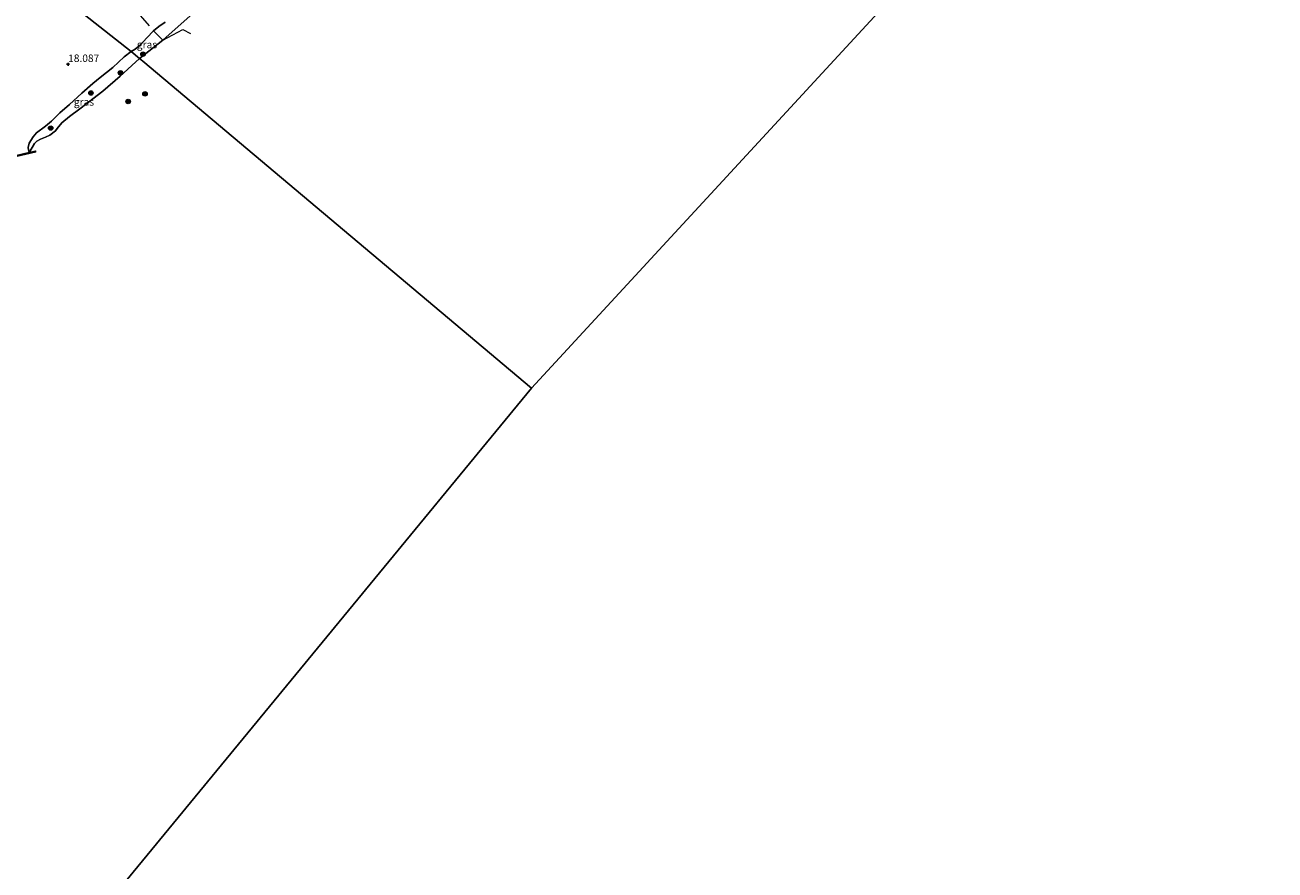
# Model space of a CAD drawing. Units: metres. Extents: x 190136 to 200011, y 356249 to 362503.
# Drawn here: x 194386 to 194804, y 356540 to 356823 of the extents above; entities that cross this region are included whole.
import ezdxf
from ezdxf.enums import TextEntityAlignment as Align

# ---------------------------------------------------------------- set-up
doc = ezdxf.new("R2010")
doc.units = ezdxf.units.M
doc.linetypes.add('IE-TERREINAFSCHEIDING', pattern=[10, 8, -2])
doc.layers.get('0').update_dxf_attribs({"lineweight": 25})
for name, color, linetype, lineweight in [('B-ME-GR-BOOM-S-B1', 93, 'Continuous', 18), ('B-ME-GW-HOOGTEPUNT-S-B1', 10, 'Continuous', 25), ('B-ME-GW-KRUINLIJN-L-B1', 93, 'Continuous', 18), ('B-ME-IE-GRASLAND-GV-B6', 93, 'Continuous', 18), ('B-ME-IE-GRONDWERKLIJN-GROND_INGERICHT-GV-B6', 253, 'Continuous', 18), ('B-ME-IE-HULPGEOMETRIE-L-B1', 53, 'Continuous', 18), ('B-ME-IE-TERREINAFSCHEIDING-RASTERHEKWERK-L-B1', 8, 'IE-TERREINAFSCHEIDING', 18), ('B-ME-OB-BESCHOEIING-GV-B6', 10, 'Continuous', 25), ('B-ME-OG-WATER-GV-B6', 153, 'Continuous', 18)]:
    doc.layers.add(name, color=color, linetype=linetype, lineweight=lineweight)
doc.styles.add('NLCS-ISO', font='NLCS-ISO.TTF')

# ---------------------------------------------------------------- blocks, each defined once
blk = doc.blocks.new('boom')
blk.add_hatch(color=256).paths.add_polyline_path([(-0.75, 0, 1), (0.75, 0, 1)])
blk.add_circle((0, 0), 0.75)
blk = doc.blocks.new('hoogtepunt')
for p, q in [((-0.5, 0), (0.5, 0)), ((0, 0.5), (0, -0.5))]:
    blk.add_line(p, q)

msp = doc.modelspace()

# ---------------------------------------------------------------- linework, layer by layer
at = {"layer": 'B-ME-GW-KRUINLIJN-L-B1'}
for points in [[(194432.74, 356824.09, 18), (194430.63, 356822.62, 17.97), (194428.82, 356821.18, 18.02)], [(194428.82, 356821.18, 18.02), (194426.63, 356818.76, 18), (194424.45, 356816.5, 17.98), (194422.72, 356814.97, 17.99), (194421.32, 356814.27, 17.99)], [(194421.32, 356814.27, 17.99), (194419.05, 356812.48, 17.99), (194415.15, 356808.85, 18), (194410.99, 356805.56, 18), (194408.51, 356803.46, 18), (194404.82, 356800.29, 17.99), (194400.65, 356796.48, 17.98), (194397.44, 356793.7, 17.94), (194394.61, 356790.9, 17.88), (194392.62, 356789.2, 17.83)], [(194392.62, 356789.2, 17.83), (194389.63, 356786.96, 17.56), (194388.5, 356785.66, 17.52), (194387.24, 356783.55, 17.33), (194386.9, 356782.11, 17.25), (194386.96, 356781.24, 17.12), (194387.23, 356780.37, 17.06)]]:
    msp.add_polyline3d(points, dxfattribs=at)
at = {"layer": 'B-ME-IE-GRASLAND-GV-B6'}
for points in [[(194442.05, 356827.04, 17.07), (194431.91, 356818.03, 17.07), (194428.82, 356821.18, 18.02), (194430.63, 356822.62, 17.97), (194432.74, 356824.09, 18)], [(194431.91, 356818.03, 17.07), (194424.15, 356811.89, 17.06), (194421.32, 356814.27, 17.99), (194422.72, 356814.97, 17.99), (194424.45, 356816.5, 17.98), (194426.63, 356818.76, 18), (194428.82, 356821.18, 18.02), (194431.91, 356818.03, 17.07)], [(194424.15, 356811.89, 17.06), (194417.63, 356805.95, 17.06), (194411.83, 356800.88, 17.06), (194404.15, 356795.02, 17.06), (194400.71, 356792.44, 17.06), (194398.18, 356790.27, 17.06), (194396.53, 356788.37, 17.06), (194395.95, 356787.67, 17.06), (194394.14, 356786.16, 17.06), (194392.64, 356785.49, 17.06), (194390.99, 356784.82, 17.06), (194389.72, 356784.23, 17.06), (194388.98, 356783.37, 17.06), (194388.23, 356782.03, 17.06), (194387.23, 356780.37, 17.06), (194386.96, 356781.24, 17.12), (194386.9, 356782.11, 17.25), (194387.24, 356783.55, 17.33), (194388.5, 356785.66, 17.52), (194389.63, 356786.96, 17.56), (194392.62, 356789.2, 17.83), (194394.61, 356790.9, 17.88), (194397.44, 356793.7, 17.94), (194400.65, 356796.48, 17.98), (194404.82, 356800.29, 17.99), (194408.51, 356803.46, 18), (194410.99, 356805.56, 18), (194415.15, 356808.85, 18), (194419.05, 356812.48, 17.99), (194421.32, 356814.27, 17.99), (194424.15, 356811.89, 17.06)]]:
    msp.add_polyline3d(points, dxfattribs=at)
at = {"layer": 'B-ME-IE-GRONDWERKLIJN-GROND_INGERICHT-GV-B6'}
for points in [[(194432.74, 356824.09, 18), (194430.63, 356822.62, 17.97), (194428.82, 356821.18, 18.02), (194426.63, 356818.76, 18), (194424.45, 356816.5, 17.98), (194422.72, 356814.97, 17.99), (194421.32, 356814.27, 17.99), (194395.07, 356834.98, 18.21)], [(194395.07, 356834.98, 18.21), (194421.32, 356814.27, 17.99)], [(194421.32, 356814.27, 17.99), (194419.05, 356812.48, 17.99), (194415.15, 356808.85, 18), (194410.99, 356805.56, 18), (194408.51, 356803.46, 18), (194404.82, 356800.29, 17.99), (194400.65, 356796.48, 17.98), (194397.44, 356793.7, 17.94), (194394.61, 356790.9, 17.88), (194392.62, 356789.2, 17.83), (194389.63, 356786.96, 17.56), (194388.5, 356785.66, 17.52), (194387.24, 356783.55, 17.33), (194386.9, 356782.11, 17.25), (194386.96, 356781.24, 17.12), (194387.23, 356780.37, 17.06), (194377.82, 356778.17, 17.24)]]:
    msp.add_polyline3d(points, dxfattribs=at)
at = {"layer": 'B-ME-IE-HULPGEOMETRIE-L-B1'}
for points in [[(194417.84, 356534.31, 17.06), (194492.56, 356625.12, 17.06), (194555.35, 356701.42, 17.06), (194895.42, 357070.29, 17.07), (194896.56, 357071.53, 17.16)], [(194555.35, 356701.42, 17.06), (194425.19, 356811.02, 17.06), (194424.15, 356811.89, 17.06), (194421.32, 356814.27, 17.99), (194395.07, 356834.98, 18.21)]]:
    msp.add_polyline3d(points, dxfattribs=at)
at = {"layer": 'B-ME-IE-TERREINAFSCHEIDING-RASTERHEKWERK-L-B1'}
msp.add_line((194415.45, 356836.31, 18.08), (194428.82, 356821.18, 18.02), dxfattribs=at)
msp.add_polyline3d([(194428.82, 356821.18, 18.02), (194431.91, 356818.03, 17.07), (194438.59, 356821.63, 17.07), (194441.25, 356820.3, 17.07)], dxfattribs=at)
at = {"layer": 'B-ME-OB-BESCHOEIING-GV-B6'}
msp.add_polyline3d([(194287.94, 356685.81, 17.06), (194287.64, 356685.8, 17.06), (194287.62, 356686.8, 17.06), (194287.6, 356687.53, 17.06), (194287.56, 356689.07, 17.24), (194287.35, 356698.78, 17.24), (194377.82, 356778.17, 17.24), (194387.23, 356780.37, 17.06), (194389.35, 356780.87, 17.06), (194389.42, 356780.58, 17.06), (194377.96, 356777.89, 17.06), (194287.65, 356698.65, 17.06), (194287.94, 356685.81, 17.06)], dxfattribs=at)
at = {"layer": 'B-ME-OG-WATER-GV-B6'}
for points in [[(194793.69, 356250, 17.06), (194637.2, 356434.41, 17.06), (194417.84, 356534.31, 17.06), (194492.56, 356625.12, 17.06), (194555.35, 356701.42, 17.06), (194895.42, 357070.29, 17.07), (194897.47, 357069.79, 17.07), (194947.89, 356972.9, 17.06), (195399.34, 356578.39, 17.07), (195399.63, 356575.45, 17.07), (195271.1, 356412.72, 17.06), (195186.81, 356351.49, 17.06), (195096.58, 356290.55, 17.06), (195062.82, 356250, 17.06), (194793.69, 356250, 17.06)], [(194793.69, 356250, 17.06), (194637.2, 356434.41, 17.06), (194417.84, 356534.31, 17.06), (194492.56, 356625.12, 17.06), (194555.35, 356701.42, 17.06), (194895.42, 357070.29, 17.07), (194897.47, 357069.79, 17.07), (194947.89, 356972.9, 17.06), (195399.34, 356578.39, 17.07), (195399.63, 356575.45, 17.07), (195271.1, 356412.72, 17.06), (195186.81, 356351.49, 17.06), (195096.58, 356290.55, 17.06), (195062.82, 356250, 17.06), (194793.69, 356250, 17.06)], [(194895.42, 357070.29, 17.07), (194555.35, 356701.42, 17.06), (194425.19, 356811.02, 17.06), (194424.15, 356811.89, 17.06), (194431.91, 356818.03, 17.07), (194442.05, 356827.04, 17.07)], [(194377.96, 356777.89, 17.06), (194389.42, 356780.58, 17.06), (194389.35, 356780.87, 17.06), (194387.23, 356780.37, 17.06), (194388.23, 356782.03, 17.06), (194388.98, 356783.37, 17.06), (194389.72, 356784.23, 17.06), (194390.99, 356784.82, 17.06), (194392.64, 356785.49, 17.06), (194394.14, 356786.16, 17.06), (194395.95, 356787.67, 17.06), (194396.53, 356788.37, 17.06), (194398.18, 356790.27, 17.06), (194400.71, 356792.44, 17.06), (194404.15, 356795.02, 17.06), (194411.83, 356800.88, 17.06), (194417.63, 356805.95, 17.06), (194424.15, 356811.89, 17.06), (194425.19, 356811.02, 17.06), (194555.35, 356701.42, 17.06)], [(194555.35, 356701.42, 17.06), (194492.56, 356625.12, 17.06), (194417.84, 356534.31, 17.06), (194339.11, 356438.64, 17.06), (194319.33, 356408.55, 17.06), (194139.17, 356556.8, 17.06), (194147.17, 356562.36, 17.06), (194157.99, 356572.18, 17.06), (194167.26, 356582.53, 17.06), (194174.2, 356590.37, 17.06), (194173.43, 356591.35, 17.06), (194170.81, 356591.43, 17.06), (194166.54, 356590.98, 17.06), (194164.99, 356589.98, 17.06), (194160.83, 356583.86, 17.06), (194148.21, 356570.25, 17.06), (194134.43, 356560.7, 17.06)]]:
    msp.add_polyline3d(points, dxfattribs=at)

# ---------------------------------------------------------------- block references
at = {"layer": 'B-ME-GR-BOOM-S-B1', "rotation": 90}
for p in [(194425.28, 356813.33, 17.17), (194417.78, 356807.09, 17.25), (194407.86, 356800.31, 17.43), (194420.34, 356797.49, 17.06), (194425.97, 356800.06, 17.06), (194394.39, 356788.57, 17.22)]:
    msp.add_blockref('boom', p, dxfattribs=at)
at = {"layer": 'B-ME-GW-HOOGTEPUNT-S-B1', "rotation": 90}
msp.add_blockref('hoogtepunt', (194400.24, 356809.93, 18.09), dxfattribs=at)
msp.add_blockref('hoogtepunt', (194400.24, 356809.93, 18.09), dxfattribs=at)

# ---------------------------------------------------------------- texts
at = {"layer": 'B-ME-GW-HOOGTEPUNT-S-B1', "ltscale": 0.2, "style": 'NLCS-ISO'}
msp.add_text('18.087', height=2.5, dxfattribs=at).set_placement((194400.24, 356809.93, 18.09), align=Align.BOTTOM_LEFT)
msp.add_text('18.087', height=2.5, dxfattribs=at).set_placement((194400.24, 356809.93, 18.09), align=Align.BOTTOM_LEFT)
at = {"layer": 'B-ME-IE-GRASLAND-GV-B6', "ltscale": 0.2, "style": 'NLCS-ISO'}
for p in [(194426.62, 356816.53), (194405.53, 356797.32)]:
    msp.add_text('gras', height=2.5, dxfattribs=at).set_placement(p, align=Align.MIDDLE_CENTER)

doc.saveas('drawing.dxf')
